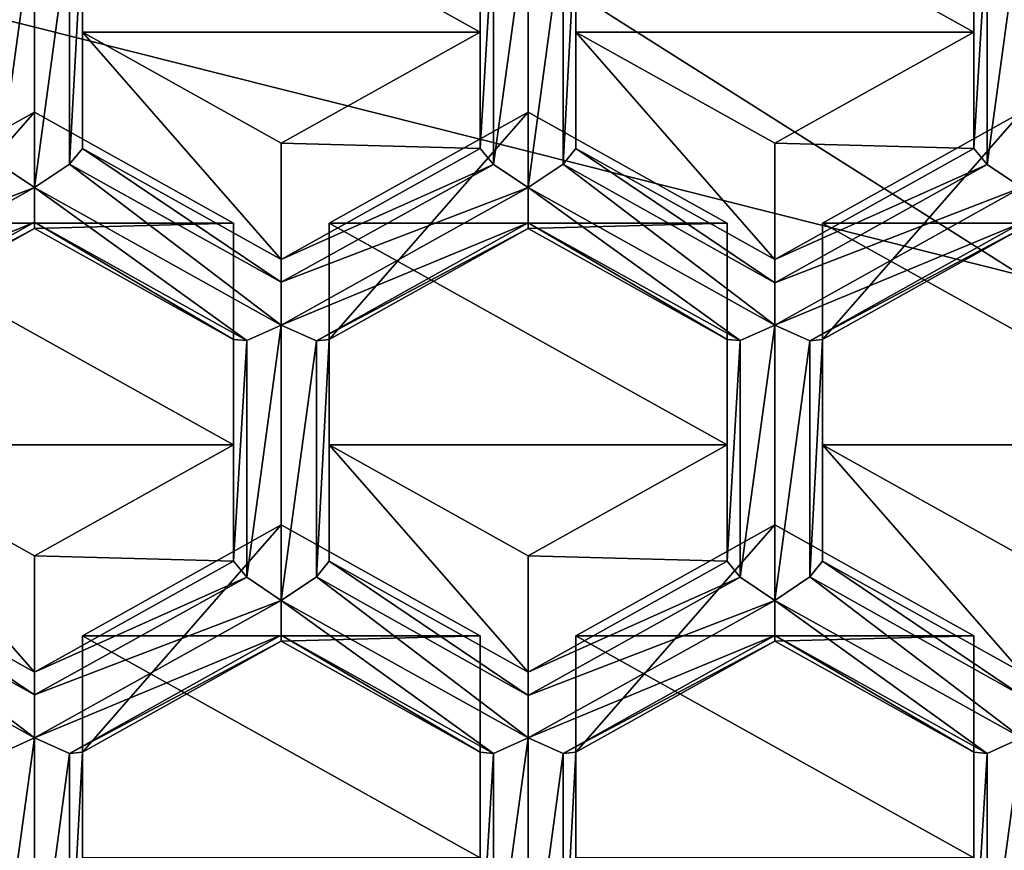
# Model space of a CAD drawing. Units: millimetres. Extents: x -23 to 23, y -98 to 23.
# Drawn here: x -3 to 0, y -92 to -90 of the extents above; entities that cross this region are included whole.
import ezdxf

# ---------------------------------------------------------------- set-up
doc = ezdxf.new("R2010")
doc.units = ezdxf.units.MM
doc.header["$LTSCALE"] = 65.185185
for name, color, linetype in [('1061', 7, 'CONTINUOUS'), ('1068', 7, 'CONTINUOUS'), ('1069', 7, 'CONTINUOUS'), ('1094', 7, 'CONTINUOUS'), ('1150', 7, 'CONTINUOUS'), ('1154', 7, 'CONTINUOUS'), ('1158', 7, 'CONTINUOUS'), ('1162', 7, 'CONTINUOUS'), ('1163', 7, 'CONTINUOUS'), ('1166', 7, 'CONTINUOUS'), ('1207', 7, 'CONTINUOUS'), ('1218', 7, 'CONTINUOUS'), ('1323', 7, 'CONTINUOUS'), ('17', 7, 'CONTINUOUS'), ('291', 7, 'CONTINUOUS'), ('292', 7, 'CONTINUOUS'), ('293', 7, 'CONTINUOUS'), ('294', 7, 'CONTINUOUS'), ('295', 7, 'CONTINUOUS'), ('296', 7, 'CONTINUOUS'), ('297', 7, 'CONTINUOUS'), ('298', 7, 'CONTINUOUS'), ('299', 7, 'CONTINUOUS'), ('366', 7, 'CONTINUOUS'), ('367', 7, 'CONTINUOUS'), ('368', 7, 'CONTINUOUS'), ('369', 7, 'CONTINUOUS'), ('370', 7, 'CONTINUOUS'), ('373', 7, 'CONTINUOUS'), ('375', 7, 'CONTINUOUS'), ('402', 7, 'CONTINUOUS'), ('404', 7, 'CONTINUOUS'), ('406', 7, 'CONTINUOUS'), ('409', 7, 'CONTINUOUS'), ('410', 7, 'CONTINUOUS'), ('411', 7, 'CONTINUOUS'), ('5', 7, 'CONTINUOUS'), ('512', 7, 'CONTINUOUS'), ('627', 7, 'CONTINUOUS'), ('732', 7, 'CONTINUOUS'), ('734', 7, 'CONTINUOUS'), ('736', 7, 'CONTINUOUS'), ('737', 7, 'CONTINUOUS'), ('738', 7, 'CONTINUOUS'), ('747', 7, 'CONTINUOUS'), ('748', 7, 'CONTINUOUS'), ('750', 7, 'CONTINUOUS'), ('751', 7, 'CONTINUOUS'), ('752', 7, 'CONTINUOUS'), ('755', 7, 'CONTINUOUS'), ('756', 7, 'CONTINUOUS'), ('757', 7, 'CONTINUOUS'), ('758', 7, 'CONTINUOUS'), ('760', 7, 'CONTINUOUS'), ('761', 7, 'CONTINUOUS'), ('762', 7, 'CONTINUOUS'), ('764', 7, 'CONTINUOUS'), ('765', 7, 'CONTINUOUS'), ('770', 7, 'CONTINUOUS'), ('771', 7, 'CONTINUOUS'), ('772', 7, 'CONTINUOUS'), ('984', 7, 'CONTINUOUS'), ('985', 7, 'CONTINUOUS'), ('988', 7, 'CONTINUOUS')]:
    doc.layers.add(name, color=color, linetype=linetype)

msp = doc.modelspace()

# ---------------------------------------------------------------- linework, layer by layer
at = {"layer": '1061', "color": 9, "linetype": 'Continuous'}
for points in [[(-0.52, -91.1211, 97.0454), (-0.52, -90.5411, 96.89), (-0.52, -90.237, 98.025), (-0.52, -91.1211, 97.0454)], [(-0.52, -90.817, 98.1804), (-0.52, -91.1211, 97.0454), (-0.52, -90.237, 98.025), (-0.52, -90.817, 98.1804)]]:
    msp.add_3dface(points, dxfattribs=at)
at = {"layer": '1068', "color": 9, "linetype": 'Continuous'}
for points in [[(0, -91.4111, 97.1231), (-0.52, -91.1211, 97.0454), (-0.52, -90.817, 98.1804), (0, -91.4111, 97.1231)], [(0, -91.4111, 97.1231), (-0.52, -90.817, 98.1804), (0, -91.107, 98.2581), (0, -91.4111, 97.1231)]]:
    msp.add_3dface(points, dxfattribs=at)
at = {"layer": '1069', "color": 9, "linetype": 'Continuous'}
for points in [[(-0.52, -90.5411, 96.89), (0, -90.2512, 96.8123), (0, -89.947, 97.9472), (-0.52, -90.5411, 96.89)], [(-0.52, -90.237, 98.025), (-0.52, -90.5411, 96.89), (0, -89.947, 97.9472), (-0.52, -90.237, 98.025)]]:
    msp.add_3dface(points, dxfattribs=at)
at = {"layer": '1094', "color": 9, "linetype": 'Continuous'}
for points in [[(-5.5827, -90.5932, 96.2569), (-2.1339, -93.0145, 96.9057), (-5.6986, -90.6857, 96.2817), (-5.5827, -90.5932, 96.2569)], [(-5.6986, -90.6857, 96.2817), (-2.1339, -93.0145, 96.9057), (-2.1739, -93.1543, 96.9431), (-5.6986, -90.6857, 96.2817)]]:
    msp.add_3dface(points, dxfattribs=at)
at = {"layer": '1150', "color": 9, "linetype": 'Continuous'}
for points in [[(-1.165, -89.7379, 97.8912), (-1.165, -89.1579, 97.7358), (-0.125, -89.7379, 97.8912), (-1.165, -89.7379, 97.8912)], [(-1.165, -89.1579, 97.7358), (-0.125, -89.1579, 97.7358), (-0.125, -89.7379, 97.8912), (-1.165, -89.1579, 97.7358)], [(-0.645, -90.0279, 97.9689), (-1.165, -89.7379, 97.8912), (-0.125, -89.7379, 97.8912), (-0.645, -90.0279, 97.9689)]]:
    msp.add_3dface(points, dxfattribs=at)
at = {"layer": '1154', "color": 9, "linetype": 'Continuous'}
for points in [[(-2.455, -89.1579, 97.7358), (-1.415, -89.1579, 97.7358), (-1.415, -89.7379, 97.8912), (-2.455, -89.1579, 97.7358)], [(-2.455, -89.1579, 97.7358), (-1.415, -89.7379, 97.8912), (-2.455, -89.7379, 97.8912), (-2.455, -89.1579, 97.7358)], [(-1.415, -89.7379, 97.8912), (-1.935, -90.0279, 97.9689), (-2.455, -89.7379, 97.8912), (-1.415, -89.7379, 97.8912)]]:
    msp.add_3dface(points, dxfattribs=at)
at = {"layer": '1158', "color": 9, "linetype": 'Continuous'}
for points in [[(-1.165, -91.3161, 98.3141), (-0.645, -91.0261, 98.2364), (-0.125, -91.3161, 98.3141), (-1.165, -91.3161, 98.3141)], [(-0.125, -91.8961, 98.4695), (-1.165, -91.8961, 98.4695), (-1.165, -91.3161, 98.3141), (-0.125, -91.8961, 98.4695)], [(-0.125, -91.8961, 98.4695), (-1.165, -91.3161, 98.3141), (-0.125, -91.3161, 98.3141), (-0.125, -91.8961, 98.4695)]]:
    msp.add_3dface(points, dxfattribs=at)
at = {"layer": '1162', "color": 9, "linetype": 'Continuous'}
for points in [[(-1.29, -89.947, 97.9472), (-0.77, -90.237, 98.025), (-1.81, -90.237, 98.025), (-1.29, -89.947, 97.9472)], [(-1.81, -90.237, 98.025), (-0.77, -90.237, 98.025), (-0.77, -90.817, 98.1804), (-1.81, -90.237, 98.025)], [(-1.81, -90.817, 98.1804), (-1.81, -90.237, 98.025), (-0.77, -90.817, 98.1804), (-1.81, -90.817, 98.1804)], [(-1.29, -91.107, 98.2581), (-1.81, -90.817, 98.1804), (-0.77, -90.817, 98.1804), (-1.29, -91.107, 98.2581)]]:
    msp.add_3dface(points, dxfattribs=at)
at = {"layer": '1163', "color": 9, "linetype": 'Continuous'}
for points in [[(-2.455, -91.3161, 98.3141), (-1.935, -91.0261, 98.2364), (-1.415, -91.3161, 98.3141), (-2.455, -91.3161, 98.3141)], [(-2.455, -91.8961, 98.4695), (-2.455, -91.3161, 98.3141), (-1.415, -91.8961, 98.4695), (-2.455, -91.8961, 98.4695)], [(-2.455, -91.3161, 98.3141), (-1.415, -91.3161, 98.3141), (-1.415, -91.8961, 98.4695), (-2.455, -91.3161, 98.3141)]]:
    msp.add_3dface(points, dxfattribs=at)
at = {"layer": '1166', "color": 9, "linetype": 'Continuous'}
for points in [[(-3.1, -90.237, 98.025), (-2.58, -89.947, 97.9472), (-2.06, -90.237, 98.025), (-3.1, -90.237, 98.025)], [(-3.1, -90.817, 98.1804), (-3.1, -90.237, 98.025), (-2.06, -90.817, 98.1804), (-3.1, -90.817, 98.1804)], [(-3.1, -90.237, 98.025), (-2.06, -90.237, 98.025), (-2.06, -90.817, 98.1804), (-3.1, -90.237, 98.025)], [(-3.1, -90.817, 98.1804), (-2.06, -90.817, 98.1804), (-2.58, -91.107, 98.2581), (-3.1, -90.817, 98.1804)]]:
    msp.add_3dface(points, dxfattribs=at)
at = {"layer": '1207', "color": 9, "linetype": 'Continuous'}
for points in [[(-0.52, -90.237, 98.025), (0, -89.947, 97.9472), (0.52, -90.237, 98.025), (-0.52, -90.237, 98.025)], [(-0.52, -90.817, 98.1804), (-0.52, -90.237, 98.025), (0.52, -90.817, 98.1804), (-0.52, -90.817, 98.1804)], [(-0.52, -90.237, 98.025), (0.52, -90.237, 98.025), (0.52, -90.817, 98.1804), (-0.52, -90.237, 98.025)], [(-0.52, -90.817, 98.1804), (0.52, -90.817, 98.1804), (0, -91.107, 98.2581), (-0.52, -90.817, 98.1804)]]:
    msp.add_3dface(points, dxfattribs=at)
at = {"layer": '1218', "color": 9, "linetype": 'Continuous'}
for points in [[(-5.6986, -90.6857, 96.2817), (-2.1739, -93.1543, 96.9431), (-3.7018, -92.8318, 97.0083), (-5.6986, -90.6857, 96.2817)], [(-6.1081, -90.8336, 96.839), (-3.7018, -92.8318, 97.0083), (-2.3331, -93.4829, 97.5488), (-6.1081, -90.8336, 96.839)]]:
    msp.add_3dface(points, dxfattribs=at)
at = {"layer": '1323', "color": 9, "linetype": 'Continuous'}
for points in [[(-2.3338, -93.1461, 98.8044), (-6.1083, -90.4967, 98.0945), (-6.1081, -90.8336, 96.839), (-2.3338, -93.1461, 98.8044)], [(-2.3338, -93.1461, 98.8044), (-6.1081, -90.8336, 96.839), (-2.3331, -93.4829, 97.5488), (-2.3338, -93.1461, 98.8044)]]:
    msp.add_3dface(points, dxfattribs=at)
at = {"layer": '17', "color": 253, "linetype": 'Continuous', "true_color": 0xababab}
for points in [[(-5.5745, -88.9697, 125.5123), (0, -90.3737, 125.8416), (-4.9642, -87.2318, 128.3212), (-5.5745, -88.9697, 125.5123)], [(0, -90.3737, 125.8416), (0.0004, -88.4931, 128.5853), (-4.9642, -87.2318, 128.3212), (0, -90.3737, 125.8416)]]:
    msp.add_3dface(points, dxfattribs=at)
at = {"layer": '291', "color": 9, "linetype": 'Continuous'}
for points in [[(-0.77, -90.237, 98.025), (-1.29, -89.947, 97.9472), (-1.29, -90.2512, 96.8123), (-0.77, -90.237, 98.025)], [(-0.77, -90.5411, 96.89), (-0.77, -90.237, 98.025), (-1.29, -90.2512, 96.8123), (-0.77, -90.5411, 96.89)]]:
    msp.add_3dface(points, dxfattribs=at)
at = {"layer": '292', "color": 9, "linetype": 'Continuous'}
for points in [[(-1.415, -89.1579, 97.7358), (-1.415, -89.462, 96.6008), (-1.415, -89.7379, 97.8912), (-1.415, -89.1579, 97.7358)], [(-1.415, -89.7379, 97.8912), (-1.415, -89.462, 96.6008), (-1.415, -90.042, 96.7563), (-1.415, -89.7379, 97.8912)]]:
    msp.add_3dface(points, dxfattribs=at)
at = {"layer": '293', "color": 9, "linetype": 'Continuous'}
for points in [[(-2.455, -89.7379, 97.8912), (-1.935, -90.0279, 97.9689), (-1.935, -90.332, 96.834), (-2.455, -89.7379, 97.8912)], [(-2.455, -90.042, 96.7563), (-2.455, -89.7379, 97.8912), (-1.935, -90.332, 96.834), (-2.455, -90.042, 96.7563)]]:
    msp.add_3dface(points, dxfattribs=at)
at = {"layer": '294', "color": 9, "linetype": 'Continuous'}
for points in [[(-1.415, -89.7379, 97.8912), (-1.415, -90.042, 96.7563), (-1.935, -90.0279, 97.9689), (-1.415, -89.7379, 97.8912)], [(-1.935, -90.0279, 97.9689), (-1.415, -90.042, 96.7563), (-1.935, -90.332, 96.834), (-1.935, -90.0279, 97.9689)]]:
    msp.add_3dface(points, dxfattribs=at)
at = {"layer": '295', "color": 9, "linetype": 'Continuous'}
for points in [[(-2.455, -89.462, 96.6008), (-2.455, -89.1579, 97.7358), (-2.455, -90.042, 96.7563), (-2.455, -89.462, 96.6008)], [(-2.455, -89.1579, 97.7358), (-2.455, -89.7379, 97.8912), (-2.455, -90.042, 96.7563), (-2.455, -89.1579, 97.7358)]]:
    msp.add_3dface(points, dxfattribs=at)
at = {"layer": '296', "color": 9, "linetype": 'Continuous'}
for points in [[(-1.81, -90.237, 98.025), (-1.81, -90.817, 98.1804), (-1.81, -91.1211, 97.0454), (-1.81, -90.237, 98.025)], [(-1.81, -90.5411, 96.89), (-1.81, -90.237, 98.025), (-1.81, -91.1211, 97.0454), (-1.81, -90.5411, 96.89)]]:
    msp.add_3dface(points, dxfattribs=at)
at = {"layer": '297', "color": 9, "linetype": 'Continuous'}
for points in [[(-1.81, -91.1211, 97.0454), (-1.81, -90.817, 98.1804), (-1.29, -91.4111, 97.1231), (-1.81, -91.1211, 97.0454)], [(-1.81, -90.817, 98.1804), (-1.29, -91.107, 98.2581), (-1.29, -91.4111, 97.1231), (-1.81, -90.817, 98.1804)]]:
    msp.add_3dface(points, dxfattribs=at)
at = {"layer": '298', "color": 9, "linetype": 'Continuous'}
for points in [[(-1.29, -90.2512, 96.8123), (-1.29, -89.947, 97.9472), (-1.81, -90.5411, 96.89), (-1.29, -90.2512, 96.8123)], [(-1.29, -89.947, 97.9472), (-1.81, -90.237, 98.025), (-1.81, -90.5411, 96.89), (-1.29, -89.947, 97.9472)]]:
    msp.add_3dface(points, dxfattribs=at)
at = {"layer": '299', "color": 9, "linetype": 'Continuous'}
for points in [[(-1.165, -90.042, 96.7563), (-0.645, -90.3929, 96.7609), (-1.1984, -90.0826, 96.6791), (-1.165, -90.042, 96.7563)], [(-0.645, -90.332, 96.834), (-0.645, -90.3929, 96.7609), (-1.165, -90.042, 96.7563), (-0.645, -90.332, 96.834)], [(-1.1984, -90.0826, 96.6791), (-0.645, -90.5038, 96.7506), (-1.29, -90.1441, 96.6542), (-1.1984, -90.0826, 96.6791)], [(-0.645, -90.3929, 96.7609), (-0.645, -90.5038, 96.7506), (-1.1984, -90.0826, 96.6791), (-0.645, -90.3929, 96.7609)], [(-0.645, -90.5038, 96.7506), (-0.7354, -90.5442, 96.8014), (-1.29, -90.1441, 96.6542), (-0.645, -90.5038, 96.7506)], [(-1.29, -90.1441, 96.6542), (-0.7354, -90.5442, 96.8014), (-1.29, -90.2359, 96.7202), (-1.29, -90.1441, 96.6542)], [(-0.77, -90.5411, 96.89), (-1.29, -90.2512, 96.8123), (-1.29, -90.2359, 96.7202), (-0.77, -90.5411, 96.89)], [(-0.7354, -90.5442, 96.8014), (-0.77, -90.5411, 96.89), (-1.29, -90.2359, 96.7202), (-0.7354, -90.5442, 96.8014)]]:
    msp.add_3dface(points, dxfattribs=at)
at = {"layer": '366', "color": 9, "linetype": 'Continuous'}
for points in [[(-2.455, -91.3161, 98.3141), (-2.455, -91.8961, 98.4695), (-2.455, -92.2002, 97.3345), (-2.455, -91.3161, 98.3141)], [(-2.455, -91.6203, 97.1791), (-2.455, -91.3161, 98.3141), (-2.455, -92.2002, 97.3345), (-2.455, -91.6203, 97.1791)]]:
    msp.add_3dface(points, dxfattribs=at)
at = {"layer": '367', "color": 9, "linetype": 'Continuous'}
for points in [[(-1.415, -91.3161, 98.3141), (-1.935, -91.0261, 98.2364), (-1.935, -91.3303, 97.1014), (-1.415, -91.3161, 98.3141)], [(-1.415, -91.6203, 97.1791), (-1.415, -91.3161, 98.3141), (-1.935, -91.3303, 97.1014), (-1.415, -91.6203, 97.1791)]]:
    msp.add_3dface(points, dxfattribs=at)
at = {"layer": '368', "color": 9, "linetype": 'Continuous'}
for points in [[(-0.77, -90.237, 98.025), (-0.77, -90.5411, 96.89), (-0.77, -90.817, 98.1804), (-0.77, -90.237, 98.025)], [(-0.77, -90.817, 98.1804), (-0.77, -90.5411, 96.89), (-0.77, -91.1211, 97.0454), (-0.77, -90.817, 98.1804)]]:
    msp.add_3dface(points, dxfattribs=at)
at = {"layer": '369', "color": 9, "linetype": 'Continuous'}
for points in [[(-1.81, -91.1211, 97.0454), (-1.29, -91.4721, 97.0501), (-1.8434, -91.1617, 96.9683), (-1.81, -91.1211, 97.0454)], [(-1.81, -91.1211, 97.0454), (-1.29, -91.4111, 97.1231), (-1.29, -91.4721, 97.0501), (-1.81, -91.1211, 97.0454)], [(-1.29, -91.5829, 97.0397), (-1.935, -91.2232, 96.9433), (-1.8434, -91.1617, 96.9683), (-1.29, -91.5829, 97.0397)], [(-1.29, -91.4721, 97.0501), (-1.29, -91.5829, 97.0397), (-1.8434, -91.1617, 96.9683), (-1.29, -91.4721, 97.0501)], [(-1.935, -91.314, 97.0077), (-1.935, -91.2232, 96.9433), (-1.3804, -91.6233, 97.0906), (-1.935, -91.314, 97.0077)], [(-1.3804, -91.6233, 97.0906), (-1.935, -91.2232, 96.9433), (-1.29, -91.5829, 97.0397), (-1.3804, -91.6233, 97.0906)], [(-1.415, -91.6203, 97.1791), (-1.935, -91.3303, 97.1014), (-1.935, -91.314, 97.0077), (-1.415, -91.6203, 97.1791)], [(-1.415, -91.6203, 97.1791), (-1.935, -91.314, 97.0077), (-1.3804, -91.6233, 97.0906), (-1.415, -91.6203, 97.1791)]]:
    msp.add_3dface(points, dxfattribs=at)
at = {"layer": '370', "color": 9, "linetype": 'Continuous'}
for points in [[(-1.29, -91.107, 98.2581), (-0.77, -90.817, 98.1804), (-0.77, -91.1211, 97.0454), (-1.29, -91.107, 98.2581)], [(-1.29, -91.4111, 97.1231), (-1.29, -91.107, 98.2581), (-0.77, -91.1211, 97.0454), (-1.29, -91.4111, 97.1231)]]:
    msp.add_3dface(points, dxfattribs=at)
at = {"layer": '373', "color": 9, "linetype": 'Continuous'}
for points in [[(-1.415, -91.3161, 98.3141), (-1.415, -91.6203, 97.1791), (-1.415, -91.8961, 98.4695), (-1.415, -91.3161, 98.3141)], [(-1.415, -91.8961, 98.4695), (-1.415, -91.6203, 97.1791), (-1.415, -92.2002, 97.3345), (-1.415, -91.8961, 98.4695)]]:
    msp.add_3dface(points, dxfattribs=at)
at = {"layer": '375', "color": 9, "linetype": 'Continuous'}
for points in [[(-2.455, -91.3161, 98.3141), (-2.455, -91.6203, 97.1791), (-1.935, -91.0261, 98.2364), (-2.455, -91.3161, 98.3141)], [(-1.935, -91.0261, 98.2364), (-2.455, -91.6203, 97.1791), (-1.935, -91.3303, 97.1014), (-1.935, -91.0261, 98.2364)]]:
    msp.add_3dface(points, dxfattribs=at)
at = {"layer": '402', "color": 9, "linetype": 'Continuous'}
for points in [[(-2.58, -89.947, 97.9472), (-3.1, -90.237, 98.025), (-3.1, -90.5411, 96.89), (-2.58, -89.947, 97.9472)], [(-2.58, -90.2512, 96.8123), (-2.58, -89.947, 97.9472), (-3.1, -90.5411, 96.89), (-2.58, -90.2512, 96.8123)]]:
    msp.add_3dface(points, dxfattribs=at)
at = {"layer": '404', "color": 9, "linetype": 'Continuous'}
for points in [[(-2.58, -89.947, 97.9472), (-2.58, -90.2512, 96.8123), (-2.06, -90.237, 98.025), (-2.58, -89.947, 97.9472)], [(-2.06, -90.237, 98.025), (-2.58, -90.2512, 96.8123), (-2.06, -90.5411, 96.89), (-2.06, -90.237, 98.025)]]:
    msp.add_3dface(points, dxfattribs=at)
at = {"layer": '406', "color": 9, "linetype": 'Continuous'}
for points in [[(-2.455, -90.042, 96.7563), (-1.935, -90.3912, 96.7618), (-2.4884, -90.0826, 96.6791), (-2.455, -90.042, 96.7563)], [(-2.455, -90.042, 96.7563), (-1.935, -90.332, 96.834), (-1.935, -90.3912, 96.7618), (-2.455, -90.042, 96.7563)], [(-1.935, -90.5038, 96.7506), (-2.58, -90.1441, 96.6542), (-2.4884, -90.0826, 96.6791), (-1.935, -90.5038, 96.7506)], [(-1.935, -90.3912, 96.7618), (-1.935, -90.5038, 96.7506), (-2.4884, -90.0826, 96.6791), (-1.935, -90.3912, 96.7618)], [(-2.58, -90.2349, 96.7186), (-2.58, -90.1441, 96.6542), (-2.0254, -90.5442, 96.8014), (-2.58, -90.2349, 96.7186)], [(-2.0254, -90.5442, 96.8014), (-2.58, -90.1441, 96.6542), (-1.935, -90.5038, 96.7506), (-2.0254, -90.5442, 96.8014)], [(-2.06, -90.5411, 96.89), (-2.58, -90.2512, 96.8123), (-2.58, -90.2349, 96.7186), (-2.06, -90.5411, 96.89)], [(-2.06, -90.5411, 96.89), (-2.58, -90.2349, 96.7186), (-2.0254, -90.5442, 96.8014), (-2.06, -90.5411, 96.89)]]:
    msp.add_3dface(points, dxfattribs=at)
at = {"layer": '409', "color": 9, "linetype": 'Continuous'}
for points in [[(-2.58, -91.107, 98.2581), (-2.06, -90.817, 98.1804), (-2.06, -91.1211, 97.0454), (-2.58, -91.107, 98.2581)], [(-2.58, -91.4111, 97.1231), (-2.58, -91.107, 98.2581), (-2.06, -91.1211, 97.0454), (-2.58, -91.4111, 97.1231)]]:
    msp.add_3dface(points, dxfattribs=at)
at = {"layer": '410', "color": 9, "linetype": 'Continuous'}
for points in [[(-2.06, -90.237, 98.025), (-2.06, -90.5411, 96.89), (-2.06, -90.817, 98.1804), (-2.06, -90.237, 98.025)], [(-2.06, -90.817, 98.1804), (-2.06, -90.5411, 96.89), (-2.06, -91.1211, 97.0454), (-2.06, -90.817, 98.1804)]]:
    msp.add_3dface(points, dxfattribs=at)
at = {"layer": '411', "color": 9, "linetype": 'Continuous'}
for points in [[(-3.1, -91.1211, 97.0454), (-3.1, -90.817, 98.1804), (-2.58, -91.4111, 97.1231), (-3.1, -91.1211, 97.0454)], [(-3.1, -90.817, 98.1804), (-2.58, -91.107, 98.2581), (-2.58, -91.4111, 97.1231), (-3.1, -90.817, 98.1804)]]:
    msp.add_3dface(points, dxfattribs=at)
at = {"layer": '5', "color": 253, "linetype": 'Continuous', "true_color": 0xababab}
for points in [[(-5.75, -96.4905, 97.0606), (0, -97.9787, 97.4594), (-5.5745, -88.9697, 125.5123), (-5.75, -96.4905, 97.0606)], [(-5.5745, -88.9697, 125.5123), (0, -97.9787, 97.4594), (0, -90.3737, 125.8416), (-5.5745, -88.9697, 125.5123)]]:
    msp.add_3dface(points, dxfattribs=at)
at = {"layer": '512', "color": 9, "linetype": 'Continuous'}
for points in [[(-2.58, -92.3023, 97.2325), (-2.6716, -92.2408, 97.2574), (-2.58, -91.5829, 97.0397), (-2.58, -92.3023, 97.2325)], [(-2.58, -91.5829, 97.0397), (-2.6716, -92.2408, 97.2574), (-2.6704, -91.6233, 97.0906), (-2.58, -91.5829, 97.0397)], [(-2.58, -92.3023, 97.2325), (-2.58, -91.5829, 97.0397), (-2.4884, -91.6237, 97.092), (-2.58, -92.3023, 97.2325)], [(-2.4884, -92.2408, 97.2574), (-2.58, -92.3023, 97.2325), (-2.4884, -91.6237, 97.092), (-2.4884, -92.2408, 97.2574)], [(-2.455, -91.6203, 97.1791), (-2.455, -92.2002, 97.3345), (-2.4884, -92.2408, 97.2574), (-2.455, -91.6203, 97.1791)], [(-2.455, -91.6203, 97.1791), (-2.4884, -92.2408, 97.2574), (-2.4884, -91.6237, 97.092), (-2.455, -91.6203, 97.1791)]]:
    msp.add_3dface(points, dxfattribs=at)
at = {"layer": '627', "color": 9, "linetype": 'Continuous'}
msp.add_3dface([(-2.5475, -93.79, 98.977), (-4.732, -93.1007, 97.3429), (-6.6693, -90.9012, 98.2029), (-2.5475, -93.79, 98.977)], dxfattribs=at)
at = {"layer": '732', "color": 9, "linetype": 'Continuous'}
for points in [[(-2.58, -91.4111, 97.1231), (-2.06, -91.1211, 97.0454), (-2.0254, -91.1628, 96.9672), (-2.58, -91.4111, 97.1231)], [(-2.0254, -91.1628, 96.9672), (-1.935, -91.2232, 96.9433), (-2.58, -91.4703, 97.051), (-2.0254, -91.1628, 96.9672)], [(-2.58, -91.4111, 97.1231), (-2.0254, -91.1628, 96.9672), (-2.58, -91.4703, 97.051), (-2.58, -91.4111, 97.1231)], [(-1.935, -91.2232, 96.9433), (-1.935, -91.314, 97.0077), (-2.58, -91.5829, 97.0397), (-1.935, -91.2232, 96.9433)], [(-1.935, -91.2232, 96.9433), (-2.58, -91.5829, 97.0397), (-2.58, -91.4703, 97.051), (-1.935, -91.2232, 96.9433)], [(-2.58, -91.5829, 97.0397), (-1.935, -91.314, 97.0077), (-2.4884, -91.6237, 97.092), (-2.58, -91.5829, 97.0397)], [(-1.935, -91.314, 97.0077), (-1.935, -91.3303, 97.1014), (-2.4884, -91.6237, 97.092), (-1.935, -91.314, 97.0077)], [(-1.935, -91.3303, 97.1014), (-2.455, -91.6203, 97.1791), (-2.4884, -91.6237, 97.092), (-1.935, -91.3303, 97.1014)]]:
    msp.add_3dface(points, dxfattribs=at)
at = {"layer": '734', "color": 9, "linetype": 'Continuous'}
for points in [[(-1.935, -90.5038, 96.7506), (-1.935, -91.2232, 96.9433), (-2.0254, -91.1628, 96.9672), (-1.935, -90.5038, 96.7506)], [(-2.0254, -90.5442, 96.8014), (-1.935, -90.5038, 96.7506), (-2.0254, -91.1628, 96.9672), (-2.0254, -90.5442, 96.8014)], [(-1.935, -91.2232, 96.9433), (-1.935, -90.5038, 96.7506), (-1.8434, -90.5445, 96.8029), (-1.935, -91.2232, 96.9433)], [(-2.06, -90.5411, 96.89), (-2.0254, -90.5442, 96.8014), (-2.06, -91.1211, 97.0454), (-2.06, -90.5411, 96.89)], [(-2.06, -91.1211, 97.0454), (-2.0254, -90.5442, 96.8014), (-2.0254, -91.1628, 96.9672), (-2.06, -91.1211, 97.0454)], [(-1.8434, -91.1617, 96.9683), (-1.935, -91.2232, 96.9433), (-1.8434, -90.5445, 96.8029), (-1.8434, -91.1617, 96.9683)], [(-1.81, -90.5411, 96.89), (-1.81, -91.1211, 97.0454), (-1.8434, -91.1617, 96.9683), (-1.81, -90.5411, 96.89)], [(-1.81, -90.5411, 96.89), (-1.8434, -91.1617, 96.9683), (-1.8434, -90.5445, 96.8029), (-1.81, -90.5411, 96.89)]]:
    msp.add_3dface(points, dxfattribs=at)
at = {"layer": '736', "color": 9, "linetype": 'Continuous'}
for points in [[(-2.6704, -89.4651, 96.5123), (-2.58, -89.4247, 96.4614), (-2.6704, -90.0837, 96.678), (-2.6704, -89.4651, 96.5123)], [(-2.58, -89.4247, 96.4614), (-2.58, -90.1441, 96.6542), (-2.6704, -90.0837, 96.678), (-2.58, -89.4247, 96.4614)], [(-2.58, -90.1441, 96.6542), (-2.58, -89.4247, 96.4614), (-2.4884, -89.4654, 96.5137), (-2.58, -90.1441, 96.6542)], [(-2.4884, -90.0826, 96.6791), (-2.58, -90.1441, 96.6542), (-2.4884, -89.4654, 96.5137), (-2.4884, -90.0826, 96.6791)], [(-2.455, -89.462, 96.6008), (-2.455, -90.042, 96.7563), (-2.4884, -90.0826, 96.6791), (-2.455, -89.462, 96.6008)], [(-2.455, -89.462, 96.6008), (-2.4884, -90.0826, 96.6791), (-2.4884, -89.4654, 96.5137), (-2.455, -89.462, 96.6008)]]:
    msp.add_3dface(points, dxfattribs=at)
at = {"layer": '737', "color": 9, "linetype": 'Continuous'}
for points in [[(-2.58, -90.1441, 96.6542), (-3.225, -90.3912, 96.7618), (-2.6704, -90.0837, 96.678), (-2.58, -90.1441, 96.6542)], [(-2.58, -90.1441, 96.6542), (-2.58, -90.2349, 96.7186), (-3.225, -90.5038, 96.7506), (-2.58, -90.1441, 96.6542)], [(-2.58, -90.1441, 96.6542), (-3.225, -90.5038, 96.7506), (-3.225, -90.3912, 96.7618), (-2.58, -90.1441, 96.6542)], [(-3.225, -90.5038, 96.7506), (-2.58, -90.2349, 96.7186), (-3.1334, -90.5445, 96.8029), (-3.225, -90.5038, 96.7506)], [(-2.58, -90.2349, 96.7186), (-2.58, -90.2512, 96.8123), (-3.1334, -90.5445, 96.8029), (-2.58, -90.2349, 96.7186)], [(-2.58, -90.2512, 96.8123), (-3.1, -90.5411, 96.89), (-3.1334, -90.5445, 96.8029), (-2.58, -90.2512, 96.8123)]]:
    msp.add_3dface(points, dxfattribs=at)
at = {"layer": '738', "color": 9, "linetype": 'Continuous'}
for points in [[(-3.1334, -91.1617, 96.9683), (-3.1, -91.1211, 97.0454), (-2.58, -91.4703, 97.051), (-3.1334, -91.1617, 96.9683)], [(-3.1, -91.1211, 97.0454), (-2.58, -91.4111, 97.1231), (-2.58, -91.4703, 97.051), (-3.1, -91.1211, 97.0454)], [(-2.58, -91.5829, 97.0397), (-3.225, -91.2232, 96.9433), (-3.1334, -91.1617, 96.9683), (-2.58, -91.5829, 97.0397)], [(-2.58, -91.5829, 97.0397), (-3.1334, -91.1617, 96.9683), (-2.58, -91.4703, 97.051), (-2.58, -91.5829, 97.0397)], [(-2.58, -91.5829, 97.0397), (-2.6704, -91.6233, 97.0906), (-3.225, -91.2232, 96.9433), (-2.58, -91.5829, 97.0397)]]:
    msp.add_3dface(points, dxfattribs=at)
at = {"layer": '747', "color": 9, "linetype": 'Continuous'}
for points in [[(-1.3804, -91.6233, 97.0906), (-1.29, -91.5829, 97.0397), (-1.3804, -92.2419, 97.2563), (-1.3804, -91.6233, 97.0906)], [(-1.29, -91.5829, 97.0397), (-1.29, -92.3023, 97.2325), (-1.3804, -92.2419, 97.2563), (-1.29, -91.5829, 97.0397)], [(-1.29, -92.3023, 97.2325), (-1.29, -91.5829, 97.0397), (-1.1984, -91.6237, 97.092), (-1.29, -92.3023, 97.2325)], [(-1.415, -91.6203, 97.1791), (-1.3804, -91.6233, 97.0906), (-1.415, -92.2002, 97.3345), (-1.415, -91.6203, 97.1791)], [(-1.415, -92.2002, 97.3345), (-1.3804, -91.6233, 97.0906), (-1.3804, -92.2419, 97.2563), (-1.415, -92.2002, 97.3345)], [(-1.1984, -92.2408, 97.2574), (-1.29, -92.3023, 97.2325), (-1.1984, -91.6237, 97.092), (-1.1984, -92.2408, 97.2574)], [(-1.165, -92.2002, 97.3345), (-1.1984, -92.2408, 97.2574), (-1.165, -91.6203, 97.1791), (-1.165, -92.2002, 97.3345)], [(-1.165, -91.6203, 97.1791), (-1.1984, -92.2408, 97.2574), (-1.1984, -91.6237, 97.092), (-1.165, -91.6203, 97.1791)]]:
    msp.add_3dface(points, dxfattribs=at)
at = {"layer": '748', "color": 9, "linetype": 'Continuous'}
for points in [[(-0.0904, -91.6233, 97.0906), (0, -91.5829, 97.0397), (-0.0904, -92.2419, 97.2563), (-0.0904, -91.6233, 97.0906)], [(-0.0904, -92.2419, 97.2563), (0, -91.5829, 97.0397), (0, -92.3023, 97.2325), (-0.0904, -92.2419, 97.2563)], [(-0.125, -91.6203, 97.1791), (-0.0904, -91.6233, 97.0906), (-0.125, -92.2002, 97.3345), (-0.125, -91.6203, 97.1791)], [(-0.125, -92.2002, 97.3345), (-0.0904, -91.6233, 97.0906), (-0.0904, -92.2419, 97.2563), (-0.125, -92.2002, 97.3345)]]:
    msp.add_3dface(points, dxfattribs=at)
at = {"layer": '750', "color": 9, "linetype": 'Continuous'}
for points in [[(-0.7354, -90.5442, 96.8014), (-0.645, -90.5038, 96.7506), (-0.7354, -91.1628, 96.9672), (-0.7354, -90.5442, 96.8014)], [(-0.7354, -91.1628, 96.9672), (-0.645, -90.5038, 96.7506), (-0.645, -91.2232, 96.9433), (-0.7354, -91.1628, 96.9672)], [(-0.645, -91.2232, 96.9433), (-0.645, -90.5038, 96.7506), (-0.5534, -90.5445, 96.8029), (-0.645, -91.2232, 96.9433)], [(-0.77, -90.5411, 96.89), (-0.7354, -90.5442, 96.8014), (-0.77, -91.1211, 97.0454), (-0.77, -90.5411, 96.89)], [(-0.77, -91.1211, 97.0454), (-0.7354, -90.5442, 96.8014), (-0.7354, -91.1628, 96.9672), (-0.77, -91.1211, 97.0454)], [(-0.5534, -91.1617, 96.9683), (-0.645, -91.2232, 96.9433), (-0.5534, -90.5445, 96.8029), (-0.5534, -91.1617, 96.9683)], [(-0.52, -91.1211, 97.0454), (-0.5534, -91.1617, 96.9683), (-0.52, -90.5411, 96.89), (-0.52, -91.1211, 97.0454)], [(-0.52, -90.5411, 96.89), (-0.5534, -91.1617, 96.9683), (-0.5534, -90.5445, 96.8029), (-0.52, -90.5411, 96.89)]]:
    msp.add_3dface(points, dxfattribs=at)
at = {"layer": '751', "color": 9, "linetype": 'Continuous'}
for points in [[(-0.5534, -91.1617, 96.9683), (-0.52, -91.1211, 97.0454), (0, -91.4721, 97.0501), (-0.5534, -91.1617, 96.9683)], [(0, -91.4721, 97.0501), (-0.52, -91.1211, 97.0454), (0, -91.4111, 97.1231), (0, -91.4721, 97.0501)], [(0, -91.5829, 97.0397), (-0.645, -91.2232, 96.9433), (-0.5534, -91.1617, 96.9683), (0, -91.5829, 97.0397)], [(0, -91.5829, 97.0397), (-0.5534, -91.1617, 96.9683), (0, -91.4721, 97.0501), (0, -91.5829, 97.0397)], [(0, -91.5829, 97.0397), (-0.0904, -91.6233, 97.0906), (-0.645, -91.2232, 96.9433), (0, -91.5829, 97.0397)], [(-0.645, -91.2232, 96.9433), (-0.0904, -91.6233, 97.0906), (-0.645, -91.315, 97.0093), (-0.645, -91.2232, 96.9433)], [(-0.0904, -91.6233, 97.0906), (-0.125, -91.6203, 97.1791), (-0.645, -91.315, 97.0093), (-0.0904, -91.6233, 97.0906)], [(-0.125, -91.6203, 97.1791), (-0.645, -91.3303, 97.1014), (-0.645, -91.315, 97.0093), (-0.125, -91.6203, 97.1791)]]:
    msp.add_3dface(points, dxfattribs=at)
at = {"layer": '752', "color": 9, "linetype": 'Continuous'}
for points in [[(-1.29, -91.4111, 97.1231), (-0.77, -91.1211, 97.0454), (-0.7354, -91.1628, 96.9672), (-1.29, -91.4111, 97.1231)], [(-1.29, -91.4721, 97.0501), (-1.29, -91.4111, 97.1231), (-0.7354, -91.1628, 96.9672), (-1.29, -91.4721, 97.0501)], [(-1.29, -91.4721, 97.0501), (-0.7354, -91.1628, 96.9672), (-0.645, -91.2232, 96.9433), (-1.29, -91.4721, 97.0501)], [(-1.29, -91.5829, 97.0397), (-1.29, -91.4721, 97.0501), (-0.645, -91.2232, 96.9433), (-1.29, -91.5829, 97.0397)], [(-1.29, -91.5829, 97.0397), (-0.645, -91.2232, 96.9433), (-0.645, -91.315, 97.0093), (-1.29, -91.5829, 97.0397)], [(-1.1984, -91.6237, 97.092), (-1.29, -91.5829, 97.0397), (-0.645, -91.315, 97.0093), (-1.1984, -91.6237, 97.092)], [(-0.645, -91.3303, 97.1014), (-1.1984, -91.6237, 97.092), (-0.645, -91.315, 97.0093), (-0.645, -91.3303, 97.1014)], [(-1.165, -91.6203, 97.1791), (-1.1984, -91.6237, 97.092), (-0.645, -91.3303, 97.1014), (-1.165, -91.6203, 97.1791)]]:
    msp.add_3dface(points, dxfattribs=at)
at = {"layer": '755', "color": 9, "linetype": 'Continuous'}
for points in [[(-1.165, -92.2002, 97.3345), (-1.165, -91.6203, 97.1791), (-1.165, -91.3161, 98.3141), (-1.165, -92.2002, 97.3345)], [(-1.165, -91.8961, 98.4695), (-1.165, -92.2002, 97.3345), (-1.165, -91.3161, 98.3141), (-1.165, -91.8961, 98.4695)]]:
    msp.add_3dface(points, dxfattribs=at)
at = {"layer": '756', "color": 9, "linetype": 'Continuous'}
for points in [[(-0.645, -91.0261, 98.2364), (-0.645, -91.3303, 97.1014), (-0.125, -91.3161, 98.3141), (-0.645, -91.0261, 98.2364)], [(-0.645, -91.3303, 97.1014), (-0.125, -91.6203, 97.1791), (-0.125, -91.3161, 98.3141), (-0.645, -91.3303, 97.1014)]]:
    msp.add_3dface(points, dxfattribs=at)
at = {"layer": '757', "color": 9, "linetype": 'Continuous'}
for points in [[(-1.165, -91.6203, 97.1791), (-0.645, -91.3303, 97.1014), (-0.645, -91.0261, 98.2364), (-1.165, -91.6203, 97.1791)], [(-1.165, -91.3161, 98.3141), (-1.165, -91.6203, 97.1791), (-0.645, -91.0261, 98.2364), (-1.165, -91.3161, 98.3141)]]:
    msp.add_3dface(points, dxfattribs=at)
at = {"layer": '758', "color": 9, "linetype": 'Continuous'}
for points in [[(-0.125, -91.6203, 97.1791), (-0.125, -91.8961, 98.4695), (-0.125, -91.3161, 98.3141), (-0.125, -91.6203, 97.1791)], [(-0.125, -91.6203, 97.1791), (-0.125, -92.2002, 97.3345), (-0.125, -91.8961, 98.4695), (-0.125, -91.6203, 97.1791)]]:
    msp.add_3dface(points, dxfattribs=at)
at = {"layer": '760', "color": 9, "linetype": 'Continuous'}
for points in [[(-1.3804, -89.4651, 96.5123), (-1.29, -89.4247, 96.4614), (-1.3804, -90.0837, 96.678), (-1.3804, -89.4651, 96.5123)], [(-1.29, -89.4247, 96.4614), (-1.29, -90.1441, 96.6542), (-1.3804, -90.0837, 96.678), (-1.29, -89.4247, 96.4614)], [(-1.29, -90.1441, 96.6542), (-1.29, -89.4247, 96.4614), (-1.1984, -89.4654, 96.5137), (-1.29, -90.1441, 96.6542)], [(-1.415, -89.462, 96.6008), (-1.3804, -89.4651, 96.5123), (-1.415, -90.042, 96.7563), (-1.415, -89.462, 96.6008)], [(-1.415, -90.042, 96.7563), (-1.3804, -89.4651, 96.5123), (-1.3804, -90.0837, 96.678), (-1.415, -90.042, 96.7563)], [(-1.1984, -90.0826, 96.6791), (-1.29, -90.1441, 96.6542), (-1.1984, -89.4654, 96.5137), (-1.1984, -90.0826, 96.6791)], [(-1.165, -90.042, 96.7563), (-1.1984, -90.0826, 96.6791), (-1.165, -89.462, 96.6008), (-1.165, -90.042, 96.7563)], [(-1.165, -89.462, 96.6008), (-1.1984, -90.0826, 96.6791), (-1.1984, -89.4654, 96.5137), (-1.165, -89.462, 96.6008)]]:
    msp.add_3dface(points, dxfattribs=at)
at = {"layer": '761', "color": 9, "linetype": 'Continuous'}
for points in [[(-1.935, -90.332, 96.834), (-1.415, -90.042, 96.7563), (-1.3804, -90.0837, 96.678), (-1.935, -90.332, 96.834)], [(-1.935, -90.3912, 96.7618), (-1.935, -90.332, 96.834), (-1.3804, -90.0837, 96.678), (-1.935, -90.3912, 96.7618)], [(-1.29, -90.1441, 96.6542), (-1.935, -90.3912, 96.7618), (-1.3804, -90.0837, 96.678), (-1.29, -90.1441, 96.6542)], [(-1.29, -90.1441, 96.6542), (-1.29, -90.2359, 96.7202), (-1.935, -90.5038, 96.7506), (-1.29, -90.1441, 96.6542)], [(-1.29, -90.1441, 96.6542), (-1.935, -90.5038, 96.7506), (-1.935, -90.3912, 96.7618), (-1.29, -90.1441, 96.6542)], [(-1.935, -90.5038, 96.7506), (-1.29, -90.2359, 96.7202), (-1.8434, -90.5445, 96.8029), (-1.935, -90.5038, 96.7506)], [(-1.29, -90.2359, 96.7202), (-1.29, -90.2512, 96.8123), (-1.8434, -90.5445, 96.8029), (-1.29, -90.2359, 96.7202)], [(-1.29, -90.2512, 96.8123), (-1.81, -90.5411, 96.89), (-1.8434, -90.5445, 96.8029), (-1.29, -90.2512, 96.8123)]]:
    msp.add_3dface(points, dxfattribs=at)
at = {"layer": '762', "color": 9, "linetype": 'Continuous'}
for points in [[(-0.0904, -89.4651, 96.5123), (0, -89.4247, 96.4614), (-0.0904, -90.0837, 96.678), (-0.0904, -89.4651, 96.5123)], [(-0.0904, -90.0837, 96.678), (0, -89.4247, 96.4614), (0, -90.1441, 96.6542), (-0.0904, -90.0837, 96.678)], [(-0.125, -89.462, 96.6008), (-0.0904, -89.4651, 96.5123), (-0.125, -90.042, 96.7563), (-0.125, -89.462, 96.6008)], [(-0.125, -90.042, 96.7563), (-0.0904, -89.4651, 96.5123), (-0.0904, -90.0837, 96.678), (-0.125, -90.042, 96.7563)]]:
    msp.add_3dface(points, dxfattribs=at)
at = {"layer": '764', "color": 9, "linetype": 'Continuous'}
for points in [[(-0.645, -90.332, 96.834), (-0.125, -90.042, 96.7563), (-0.0904, -90.0837, 96.678), (-0.645, -90.332, 96.834)], [(-0.645, -90.3929, 96.7609), (-0.645, -90.332, 96.834), (-0.0904, -90.0837, 96.678), (-0.645, -90.3929, 96.7609)], [(-0.645, -90.3929, 96.7609), (-0.0904, -90.0837, 96.678), (0, -90.1441, 96.6542), (-0.645, -90.3929, 96.7609)], [(-0.645, -90.5038, 96.7506), (-0.645, -90.3929, 96.7609), (0, -90.1441, 96.6542), (-0.645, -90.5038, 96.7506)], [(-0.645, -90.5038, 96.7506), (0, -90.1441, 96.6542), (0, -90.2359, 96.7202), (-0.645, -90.5038, 96.7506)], [(-0.5534, -90.5445, 96.8029), (-0.645, -90.5038, 96.7506), (0, -90.2359, 96.7202), (-0.5534, -90.5445, 96.8029)], [(0, -90.2512, 96.8123), (-0.5534, -90.5445, 96.8029), (0, -90.2359, 96.7202), (0, -90.2512, 96.8123)], [(-0.52, -90.5411, 96.89), (-0.5534, -90.5445, 96.8029), (0, -90.2512, 96.8123), (-0.52, -90.5411, 96.89)]]:
    msp.add_3dface(points, dxfattribs=at)
at = {"layer": '765', "color": 9, "linetype": 'Continuous'}
for points in [[(-0.645, -90.332, 96.834), (-1.165, -90.042, 96.7563), (-1.165, -89.7379, 97.8912), (-0.645, -90.332, 96.834)], [(-0.645, -90.0279, 97.9689), (-0.645, -90.332, 96.834), (-1.165, -89.7379, 97.8912), (-0.645, -90.0279, 97.9689)]]:
    msp.add_3dface(points, dxfattribs=at)
at = {"layer": '770', "color": 9, "linetype": 'Continuous'}
for points in [[(-0.125, -89.1579, 97.7358), (-0.125, -89.462, 96.6008), (-0.125, -89.7379, 97.8912), (-0.125, -89.1579, 97.7358)], [(-0.125, -89.462, 96.6008), (-0.125, -90.042, 96.7563), (-0.125, -89.7379, 97.8912), (-0.125, -89.462, 96.6008)]]:
    msp.add_3dface(points, dxfattribs=at)
at = {"layer": '771', "color": 9, "linetype": 'Continuous'}
for points in [[(-0.125, -90.042, 96.7563), (-0.645, -90.0279, 97.9689), (-0.125, -89.7379, 97.8912), (-0.125, -90.042, 96.7563)], [(-0.125, -90.042, 96.7563), (-0.645, -90.332, 96.834), (-0.645, -90.0279, 97.9689), (-0.125, -90.042, 96.7563)]]:
    msp.add_3dface(points, dxfattribs=at)
at = {"layer": '772', "color": 9, "linetype": 'Continuous'}
for points in [[(-1.165, -90.042, 96.7563), (-1.165, -89.462, 96.6008), (-1.165, -89.1579, 97.7358), (-1.165, -90.042, 96.7563)], [(-1.165, -89.7379, 97.8912), (-1.165, -90.042, 96.7563), (-1.165, -89.1579, 97.7358), (-1.165, -89.7379, 97.8912)]]:
    msp.add_3dface(points, dxfattribs=at)
at = {"layer": '984', "color": 9, "linetype": 'Continuous'}
for points in [[(-2.5475, -93.79, 98.977), (-6.6693, -90.9012, 98.2029), (-6.1083, -90.4967, 98.0945), (-2.5475, -93.79, 98.977)], [(-2.3338, -93.1461, 98.8044), (-2.5475, -93.79, 98.977), (-6.1083, -90.4967, 98.0945), (-2.3338, -93.1461, 98.8044)]]:
    msp.add_3dface(points, dxfattribs=at)
at = {"layer": '985', "color": 9, "linetype": 'Continuous'}
for points in [[(-2.1339, -93.0145, 96.9057), (-5.5827, -90.5932, 96.2569), (-5.5822, -90.5681, 96.3537), (-2.1339, -93.0145, 96.9057)], [(-2.1322, -92.9893, 97.0024), (-2.1339, -93.0145, 96.9057), (-5.5822, -90.5681, 96.3537), (-2.1322, -92.9893, 97.0024)]]:
    msp.add_3dface(points, dxfattribs=at)
at = {"layer": '988', "color": 9, "linetype": 'Continuous'}
for points in [[(-3.1636, -92.6279, 97.3197), (-2.559, -92.8893, 97.4023), (-5.5822, -90.5681, 96.3537), (-3.1636, -92.6279, 97.3197)], [(-2.559, -92.8893, 97.4023), (-2.1322, -92.9893, 97.0024), (-5.5822, -90.5681, 96.3537), (-2.559, -92.8893, 97.4023)]]:
    msp.add_3dface(points, dxfattribs=at)

doc.saveas('drawing.dxf')
